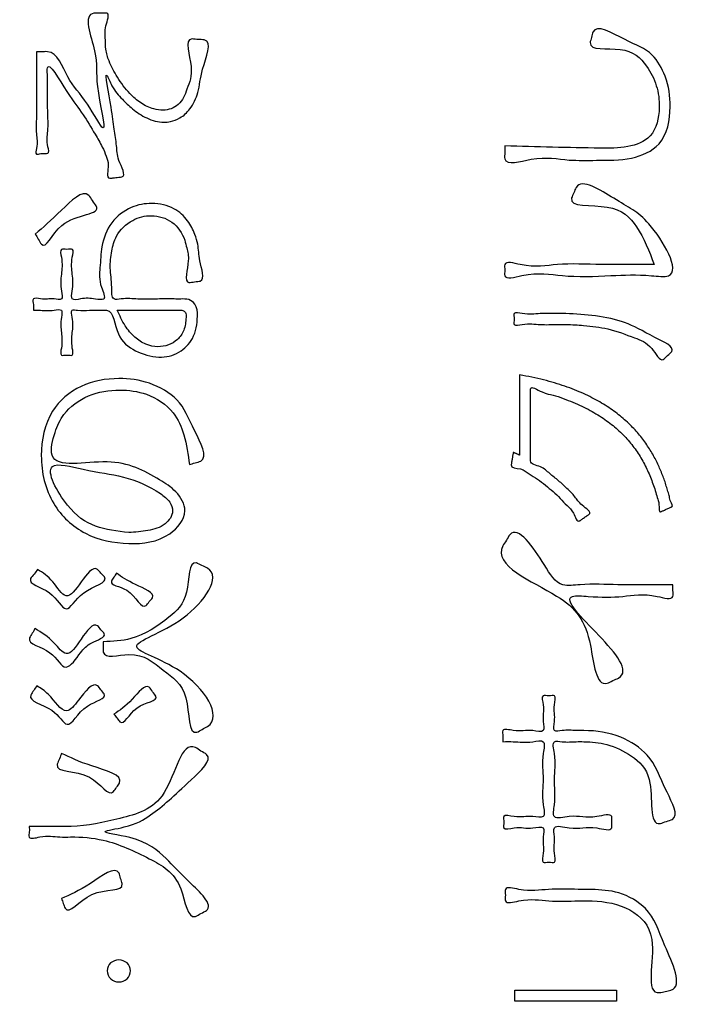
# Model space of a CAD drawing. Units: inches. Extents: x 0 to 682, y 1 to 526.
# Drawn here: x 401 to 411, y 406 to 420 of the extents above; entities that cross this region are included whole.
import ezdxf

# ---------------------------------------------------------------- set-up
doc = ezdxf.new("R2010")
doc.units = ezdxf.units.IN
doc.layers.add('Label_outline', color=7, linetype='Continuous')
doc.layers.add('Printing', color=7, linetype='Continuous')

# ---------------------------------------------------------------- blocks, each defined once
blk = doc.blocks.new('警告ﾗﾍﾞﾙ', base_point=(563.943, -358.35))
at = {"layer": 'Label_outline', "color": 81, "linetype": 'Continuous'}
blk.add_open_spline([(363.462, 321.624), (362.93, 321.748), (361.864, 321.997), (361.325, 323.798), (361.586, 326.71), (361.391, 331.983), (361.491, 340.038), (361.452, 350.343), (361.465, 362.219), (361.462, 375.051), (361.462, 388.197), (361.465, 401.028), (361.453, 412.906), (361.491, 423.208), (361.392, 431.269), (361.584, 436.531), (361.326, 439.458), (361.86, 441.227), (363.64, 441.762), (366.596, 441.5), (371.892, 441.694), (379.94, 441.596), (390.117, 441.633), (401.687, 441.621), (413.962, 441.625), (426.237, 441.621), (437.808, 441.633), (447.985, 441.596), (456.033, 441.694), (461.328, 441.5), (464.285, 441.762), (466.065, 441.227), (466.598, 439.458), (466.34, 436.531), (466.532, 431.269), (466.434, 423.208), (466.472, 412.906), (466.459, 401.028), (466.463, 388.197), (466.463, 375.051), (466.459, 362.219), (466.472, 350.343), (466.434, 340.038), (466.533, 331.983), (466.339, 326.71), (466.6, 323.798), (466.061, 321.997), (464.995, 321.748), (464.462, 321.624)], degree=3, knots=[0, 0, 0, 0, 1.530752, 3.061504, 5.015077, 10.453401, 18.742885, 29.249939, 41.34097, 54.382388, 67.740602, 80.78202, 92.873051, 103.380105, 111.669589, 117.107913, 119.061486, 120.592159, 122.122878, 124.110143, 129.604349, 137.904106, 148.308028, 160.114725, 172.62281, 185.130895, 196.937592, 207.341513, 215.64127, 221.135476, 223.122742, 224.65366, 226.184316, 228.137888, 233.576213, 241.865697, 252.37275, 264.463782, 277.5052, 290.863414, 303.904832, 315.995863, 326.502917, 334.792401, 340.230725, 342.184298, 343.715033, 345.245984, 345.245984, 345.245984, 345.245984], dxfattribs=at)
at = {"layer": 'Printing', "color": 203, "linetype": 'Continuous'}
blk.add_lwpolyline([(409.442, 406.23), (407.966, 406.23), (407.966, 406.391), (409.442, 406.391), (409.442, 406.23)], close=True, dxfattribs=at)
for points, knots in [([(401.041, 419.986), (401.054, 419.986), (401.093, 419.987), (401.146, 419.986), (401.344, 419.994), (401.484, 419.551), (401.75, 419.321), (402.118, 418.608), (401.866, 419.564), (401.956, 419.91), (401.695, 420.555), (401.937, 420.543), (401.994, 420.541), (402.118, 420.556), (402.018, 420.33), (402.043, 420.186), (402.039, 420.008), (402.096, 419.822), (402.214, 419.604), (402.368, 419.397), (402.546, 419.235), (402.716, 419.157), (402.906, 419.125), (403.126, 419.199), (403.234, 419.477), (403.335, 419.742), (403.165, 420.191), (403.355, 420.165), (403.41, 420.161), (403.607, 420.158), (403.411, 419.714), (403.405, 419.427), (403.288, 419.165), (403.137, 419.027), (402.999, 418.974), (402.834, 418.956), (402.634, 419.014), (402.439, 419.144), (402.269, 419.311), (402.146, 419.445), (401.998, 419.815), (402.137, 419.158), (402.154, 418.904), (402.208, 418.624), (402.204, 418.427), (402.359, 418.169), (402.217, 418.167), (402.164, 418.162), (402.042, 418.135), (402.101, 418.343), (402.051, 418.475), (401.987, 418.63), (401.872, 418.823), (401.698, 419.116), (401.514, 419.331), (401.183, 419.91), (401.204, 419.604), (401.2, 419.414), (401.2, 419.135), (401.217, 418.848), (401.181, 418.675), (401.235, 418.506), (401.147, 418.514), (401.101, 418.511), (401.016, 418.491), (401.063, 418.653), (401.029, 418.812), (401.045, 419.1), (401.04, 419.393), (401.041, 419.667), (401.041, 419.861), (401.041, 419.959), (401.041, 419.986)], [0, 0, 0, 0, 0.040997, 0.117133, 0.15813, 0.625167, 1.113959, 1.525327, 2.12878, 2.651324, 3.194252, 3.242483, 3.332056, 3.380287, 3.565352, 3.764291, 3.901342, 4.077537, 4.344342, 4.640865, 4.850549, 5.058632, 5.192049, 5.426079, 5.682232, 6.015801, 6.415984, 6.461484, 6.545984, 6.591484, 7.014437, 7.363446, 7.627643, 7.820381, 7.966482, 8.060067, 8.317252, 8.566211, 8.764909, 9.013132, 9.176107, 9.637793, 9.960672, 10.201214, 10.415933, 10.661345, 10.707694, 10.79377, 10.840119, 11.033127, 11.166391, 11.309294, 11.521711, 11.853947, 12.263156, 12.708272, 12.79999, 13.029285, 13.327369, 13.625453, 13.854748, 13.946467, 13.989701, 14.069995, 14.113229, 14.195365, 14.407189, 14.696827, 15.012401, 15.302038, 15.513863, 15.595999, 15.595999, 15.595999, 15.595999]), ([(407.822, 418.622), (408.052, 418.615), (408.512, 418.602), (409.108, 418.59), (409.586, 418.585), (409.995, 418.736), (410.08, 419.146), (410.035, 419.496), (409.866, 419.832), (409.573, 420.09), (409.001, 419.986), (409.081, 420.194), (409.111, 420.418), (409.603, 420.121), (409.952, 420.005), (410.182, 419.604), (410.245, 419.161), (410.147, 418.623), (409.634, 418.406), (409.192, 418.417), (408.687, 418.403), (408.33, 418.496), (407.799, 418.315), (407.825, 418.531), (407.823, 418.592), (407.822, 418.622)], [0, 0, 0, 0, 0.690107, 1.37981, 1.782075, 2.139854, 2.571405, 2.891718, 3.207659, 3.660084, 4.10646, 4.185255, 4.26405, 4.736322, 5.193813, 5.555482, 6.004111, 6.562415, 7.011387, 7.521493, 7.916065, 8.46618, 8.847685, 8.941737, 9.035788, 9.035788, 9.035788, 9.035788]), ([(409.986, 416.903), (409.913, 417.096), (409.777, 417.453), (409.399, 417.818), (408.7, 417.719), (408.826, 417.943), (408.902, 418.188), (409.5, 417.781), (409.91, 417.605), (410.456, 416.676), (409.802, 416.766), (409.34, 416.739), (408.659, 416.715), (408.257, 416.811), (407.799, 416.669), (407.828, 416.822), (407.8, 416.969), (408.217, 416.841), (408.59, 416.93), (409.197, 416.897), (409.656, 416.904), (409.911, 416.903), (409.986, 416.903)], [0, 0, 0, 0, 0.603297, 1.116829, 1.647918, 1.729706, 1.811493, 2.378564, 3.007689, 3.808764, 4.055196, 4.642841, 5.344223, 5.931869, 6.1783, 6.258743, 6.339186, 6.564192, 7.100745, 7.741147, 8.2777, 8.502706, 8.502706, 8.502706, 8.502706]), ([(401.024, 417.343), (401.136, 417.441), (401.347, 417.625), (401.744, 418.031), (401.85, 417.827), (402.036, 417.613), (401.37, 417.666), (401.165, 417.073), (401.068, 417.274), (401.038, 417.32), (401.024, 417.343)], [0, 0, 0, 0, 0.514131, 0.965531, 1.058908, 1.152284, 1.725316, 2.127896, 2.212444, 2.296992, 2.296992, 2.296992, 2.296992]), ([(400.996, 416.241), (400.997, 416.266), (401.001, 416.317), (400.973, 416.435), (401.152, 416.384), (401.248, 416.422), (401.433, 416.375), (401.382, 416.581), (401.401, 416.765), (401.423, 416.942), (401.371, 417.146), (401.481, 417.113), (401.591, 417.146), (401.538, 416.941), (401.561, 416.766), (401.579, 416.58), (401.529, 416.372), (401.732, 416.42), (401.843, 416.415), (402.072, 416.374), (401.938, 416.636), (401.965, 416.857), (401.975, 417.189), (402.1, 417.523), (402.388, 417.748), (402.72, 417.809), (403.026, 417.746), (403.234, 417.554), (403.331, 417.365), (403.393, 417.164), (403.383, 416.967), (403.502, 416.652), (403.331, 416.659), (403.154, 416.605), (403.267, 416.942), (403.224, 417.118), (403.174, 417.324), (403.028, 417.545), (402.715, 417.638), (402.409, 417.561), (402.194, 417.354), (402.124, 417.094), (402.097, 416.835), (402.14, 416.634), (402.122, 416.379), (402.324, 416.418), (402.518, 416.398), (402.779, 416.405), (402.987, 416.405), (403.137, 416.403), (403.247, 416.408), (403.367, 416.322), (403.378, 416.1), (403.336, 415.836), (403.113, 415.603), (402.794, 415.535), (402.467, 415.637), (402.174, 415.857), (402.167, 416.259), (401.943, 416.236), (401.804, 416.247), (401.679, 416.229), (401.531, 416.261), (401.579, 416.08), (401.56, 415.916), (401.542, 415.755), (401.587, 415.569), (401.481, 415.602), (401.374, 415.569), (401.42, 415.755), (401.401, 415.915), (401.385, 416.082), (401.429, 416.27), (401.251, 416.225), (401.133, 416.243), (401.031, 416.242), (400.996, 416.241)], [0, 0, 0, 0, 0.081649, 0.163298, 0.268603, 0.464169, 0.569474, 0.681763, 0.928798, 1.175833, 1.288121, 1.367186, 1.446251, 1.55854, 1.805575, 2.052609, 2.164898, 2.282618, 2.501241, 2.618962, 2.793509, 3.076224, 3.382092, 3.757073, 4.113069, 4.420115, 4.747243, 5.012684, 5.236733, 5.382053, 5.624456, 5.917279, 5.999816, 6.082354, 6.397515, 6.585248, 6.699083, 7.02079, 7.329219, 7.611326, 7.939503, 8.162631, 8.412155, 8.69216, 8.864517, 8.965161, 9.205157, 9.491605, 9.731601, 9.832245, 9.944056, 10.053952, 10.232955, 10.562499, 10.843082, 11.139678, 11.490997, 11.838916, 12.223124, 12.300262, 12.469965, 12.639668, 12.716806, 12.818221, 13.041334, 13.264447, 13.365862, 13.444927, 13.523992, 13.625407, 13.84852, 14.071633, 14.173048, 14.278353, 14.47392, 14.579225, 14.579225, 14.579225, 14.579225]), ([(402.211, 416.241), (402.246, 416.164), (402.31, 416.021), (402.453, 415.85), (402.617, 415.739), (402.792, 415.703), (402.954, 415.73), (403.091, 415.81), (403.191, 415.957), (403.205, 416.095), (403.211, 416.207), (403.154, 416.247), (403.102, 416.24), (403.033, 416.241), (402.94, 416.241), (402.806, 416.241), (402.651, 416.241), (402.497, 416.241), (402.363, 416.241), (402.27, 416.241), (402.224, 416.241), (402.211, 416.241)], [0, 0, 0, 0, 0.251438, 0.4686, 0.659128, 0.837284, 0.989876, 1.141796, 1.303078, 1.494879, 1.567313, 1.611584, 1.681724, 1.719546, 1.819258, 1.960231, 2.121835, 2.283438, 2.424411, 2.524123, 2.561945, 2.561945, 2.561945, 2.561945]), ([(408.708, 416.193), (408.85, 416.185), (409.133, 416.17), (409.605, 416.073), (409.872, 415.9), (410.329, 415.691), (410.174, 415.59), (410.083, 415.464), (409.939, 415.755), (409.672, 415.851), (409.333, 415.983), (408.998, 416.02), (408.756, 416.036), (408.548, 416.035), (408.325, 416.026), (408.15, 416.058), (407.935, 416.002), (407.968, 416.114), (407.935, 416.225), (408.149, 416.169), (408.324, 416.201), (408.545, 416.192), (408.669, 416.193), (408.708, 416.193)], [0, 0, 0, 0, 0.431262, 0.861124, 1.34969, 1.66872, 1.753311, 1.837901, 2.067367, 2.36248, 2.767617, 3.121703, 3.375182, 3.492854, 3.751731, 4.010609, 4.12828, 4.207345, 4.28641, 4.403597, 4.661409, 4.91922, 5.036407, 5.036407, 5.036407, 5.036407]), ([(403.255, 414.005), (403.237, 414.15), (403.203, 414.413), (403.027, 414.809), (402.665, 415.046), (402.223, 415.106), (401.788, 415.037), (401.442, 414.786), (401.3, 414.474), (401.161, 413.901), (402.161, 414.155), (402.679, 413.878), (403.075, 413.63), (403.268, 413.302), (402.928, 412.896), (402.364, 412.83), (401.731, 412.951), (401.213, 413.433), (401.062, 414.115), (401.193, 414.779), (401.67, 415.189), (402.199, 415.275), (402.685, 415.214), (403.141, 414.951), (403.28, 414.569), (403.556, 414.076), (403.335, 414.032), (403.282, 414.014), (403.255, 414.005)], [0, 0, 0, 0, 0.438779, 0.794741, 1.264737, 1.655963, 2.116217, 2.560914, 2.849738, 3.183707, 3.986381, 4.789664, 5.08274, 5.387789, 5.78487, 6.393859, 7.037538, 7.667849, 8.386311, 9.048469, 9.595988, 10.155626, 10.603156, 11.068473, 11.589555, 12.033069, 12.11877, 12.20447, 12.20447, 12.20447, 12.20447]), ([(408.037, 415.305), (408.097, 415.294), (408.213, 415.273), (408.382, 415.233), (408.541, 415.19), (408.69, 415.142), (408.83, 415.09), (408.961, 415.035), (409.083, 414.976), (409.197, 414.914), (409.303, 414.849), (409.402, 414.781), (409.493, 414.711), (409.577, 414.639), (409.655, 414.565), (409.726, 414.489), (409.791, 414.412), (409.85, 414.334), (409.905, 414.255), (409.954, 414.175), (409.998, 414.094), (410.038, 414.014), (410.074, 413.934), (410.107, 413.854), (410.136, 413.774), (410.162, 413.695), (410.184, 413.619), (410.21, 413.54), (410.213, 413.474), (410.265, 413.403), (410.235, 413.391), (410.224, 413.385), (410.206, 413.378), (410.184, 413.368), (410.161, 413.358), (410.137, 413.347), (410.116, 413.338), (410.098, 413.33), (410.086, 413.325), (410.047, 413.306), (410.067, 413.447), (410.027, 413.522), (410.002, 413.63), (409.968, 413.726), (409.932, 413.824), (409.891, 413.918), (409.846, 414.011), (409.795, 414.102), (409.739, 414.19), (409.678, 414.275), (409.61, 414.358), (409.536, 414.438), (409.455, 414.515), (409.367, 414.589), (409.272, 414.66), (409.168, 414.728), (409.056, 414.792), (408.936, 414.853), (408.806, 414.911), (408.669, 414.962), (408.513, 415.021), (408.385, 415.029), (408.194, 415.156), (408.195, 415.09), (408.195, 415.075), (408.195, 415.051), (408.195, 415.019), (408.195, 414.98), (408.195, 414.935), (408.195, 414.884), (408.195, 414.828), (408.195, 414.769), (408.195, 414.708), (408.195, 414.644), (408.195, 414.58), (408.195, 414.515), (408.195, 414.452), (408.195, 414.39), (408.195, 414.331), (408.195, 414.276), (408.195, 414.225), (408.195, 414.18), (408.195, 414.14), (408.195, 414.109), (408.195, 414.085), (408.195, 414.07), (408.194, 414.006), (408.36, 413.987), (408.468, 413.874), (408.604, 413.773), (408.721, 413.661), (408.847, 413.54), (408.91, 413.423), (409.089, 413.316), (409.036, 413.281), (409.025, 413.273), (409.007, 413.261), (408.986, 413.246), (408.964, 413.23), (408.943, 413.216), (408.925, 413.203), (408.913, 413.195), (408.868, 413.162), (408.822, 413.332), (408.723, 413.404), (408.626, 413.518), (408.522, 413.615), (408.412, 413.708), (408.299, 413.796), (408.17, 413.87), (408.073, 413.957), (407.907, 413.955), (407.917, 414.01), (407.919, 414.023), (407.922, 414.043), (407.926, 414.066), (407.93, 414.092), (407.934, 414.118), (407.938, 414.141), (407.941, 414.161), (407.943, 414.173), (407.944, 414.188), (407.961, 414.173), (407.974, 414.17), (407.987, 414.164), (408, 414.158), (408.015, 414.154), (408.038, 414.133), (408.037, 414.15), (408.037, 414.164), (408.037, 414.187), (408.037, 414.218), (408.037, 414.256), (408.037, 414.301), (408.037, 414.351), (408.037, 414.406), (408.037, 414.464), (408.037, 414.526), (408.037, 414.591), (408.037, 414.657), (408.037, 414.723), (408.037, 414.79), (408.037, 414.856), (408.037, 414.92), (408.037, 414.982), (408.037, 415.041), (408.037, 415.096), (408.037, 415.146), (408.037, 415.191), (408.037, 415.229), (408.037, 415.26), (408.037, 415.283), (408.037, 415.297), (408.037, 415.304), (408.037, 415.305)], [0, 0, 0, 0, 0.182114, 0.355153, 0.519642, 0.676107, 0.825075, 0.96707, 1.102614, 1.232218, 1.356385, 1.475599, 1.590325, 1.701004, 1.808045, 1.911826, 2.012685, 2.110919, 2.206785, 2.300493, 2.392208, 2.482055, 2.570114, 2.656424, 2.740989, 2.823777, 2.904725, 2.983743, 3.060716, 3.135509, 3.140519, 3.154117, 3.174156, 3.198489, 3.22497, 3.25145, 3.275783, 3.295822, 3.309421, 3.31443, 3.420792, 3.526265, 3.630927, 3.734895, 3.838331, 3.941449, 4.044516, 4.147855, 4.25185, 4.356937, 4.463611, 4.57241, 4.683916, 4.798745, 4.917533, 5.040935, 5.169607, 5.304208, 5.445389, 5.593788, 5.75003, 5.914725, 6.088464, 6.093716, 6.108874, 6.133036, 6.165302, 6.204772, 6.250545, 6.30172, 6.357398, 6.416678, 6.478659, 6.54244, 6.607123, 6.671805, 6.735587, 6.797568, 6.856847, 6.912525, 6.963701, 7.009474, 7.048943, 7.08121, 7.105372, 7.120529, 7.125782, 7.293618, 7.460188, 7.625858, 7.790898, 7.95549, 8.11973, 8.28364, 8.289428, 8.30494, 8.327397, 8.354021, 8.382035, 8.408659, 8.431117, 8.446628, 8.452416, 8.59538, 8.738768, 8.882333, 9.025927, 9.169519, 9.313212, 9.457256, 9.602066, 9.748228, 9.753316, 9.767125, 9.787475, 9.812186, 9.839078, 9.865969, 9.89068, 9.911031, 9.92484, 9.929927, 9.948274, 9.962569, 9.975414, 9.989415, 10.007183, 10.031326, 10.036358, 10.050925, 10.074232, 10.105484, 10.143888, 10.188647, 10.238969, 10.294058, 10.353119, 10.415359, 10.479983, 10.546196, 10.613203, 10.68021, 10.746423, 10.811046, 10.873286, 10.932348, 10.987437, 11.037758, 11.082518, 11.120921, 11.152174, 11.17548, 11.190047, 11.195079, 11.195079, 11.195079, 11.195079]), ([(402.378, 413.021), (402.47, 413.027), (402.652, 413.04), (402.901, 413.109), (403.042, 413.304), (402.97, 413.484), (402.733, 413.674), (402.285, 413.858), (401.817, 413.897), (401.066, 414.113), (401.469, 413.362), (401.868, 413.083), (402.21, 413.041), (402.378, 413.021)], [0, 0, 0, 0, 0.278862, 0.546547, 0.760222, 0.894208, 1.080009, 1.666762, 2.259991, 2.70568, 3.302259, 3.812545, 4.302332, 4.302332, 4.302332, 4.302332]), ([(410.257, 412.265), (410.256, 412.238), (410.254, 412.183), (410.278, 412.027), (409.881, 412.154), (409.541, 412.08), (409.15, 412.083), (408.571, 412.137), (409.214, 411.53), (409.673, 410.979), (409.386, 410.879), (409.142, 410.737), (409.077, 411.631), (408.697, 412.138), (407.59, 412.56), (407.847, 412.906), (407.985, 413.182), (408.377, 412.598), (408.589, 412.225), (409.024, 412.285), (409.455, 412.257), (409.909, 412.265), (410.174, 412.265), (410.257, 412.265)], [0, 0, 0, 0, 0.084405, 0.16881, 0.395755, 0.895036, 1.394316, 1.621262, 2.303062, 2.982357, 3.073638, 3.164919, 3.763468, 4.630435, 5.694399, 5.789455, 5.884512, 6.542399, 6.940793, 7.189809, 7.737644, 8.285479, 8.534495, 8.534495, 8.534495, 8.534495]), ([(401.058, 412.487), (401.133, 412.438), (401.282, 412.339), (401.471, 411.996), (401.679, 412.297), (401.879, 412.565), (401.972, 412.43), (402.123, 412.302), (401.67, 412.208), (401.468, 411.774), (401.289, 412.206), (400.874, 412.278), (401.011, 412.421), (401.042, 412.465), (401.058, 412.487)], [0, 0, 0, 0, 0.282086, 0.563342, 0.860666, 1.157996, 1.23284, 1.307684, 1.686706, 2.030402, 2.366687, 2.705986, 2.790082, 2.874178, 2.874178, 2.874178, 2.874178]), ([(402.008, 411.439), (402.144, 411.444), (402.492, 411.458), (402.932, 411.753), (403.271, 412.069), (403.237, 412.666), (403.437, 412.538), (403.752, 412.421), (403.234, 411.655), (402.14, 411.37), (403.249, 411.105), (403.772, 410.32), (403.441, 410.173), (403.226, 410.025), (403.291, 410.746), (402.863, 411.02), (402.514, 411.345), (401.99, 411.172), (402.01, 411.366), (402.009, 411.415), (402.008, 411.439)], [0, 0, 0, 0, 0.403636, 1.033609, 1.479666, 1.925289, 2.014657, 2.104025, 2.904839, 3.69486, 4.416489, 5.308304, 5.395105, 5.481907, 6.004545, 6.524534, 7.07121, 7.443683, 7.518786, 7.593889, 7.593889, 7.593889, 7.593889]), ([(402.2, 412.431), (402.276, 412.378), (402.426, 412.274), (402.795, 412.135), (402.671, 412.022), (402.572, 411.863), (402.44, 412.239), (402.069, 412.254), (402.166, 412.374), (402.189, 412.412), (402.2, 412.431)], [0, 0, 0, 0, 0.320726, 0.63099, 0.70223, 0.773471, 1.131482, 1.387462, 1.455606, 1.52375, 1.52375, 1.52375, 1.52375]), ([(401.018, 411.629), (401.113, 411.572), (401.27, 411.478), (401.492, 411.173), (401.674, 411.471), (401.885, 411.752), (401.97, 411.609), (402.084, 411.515), (401.804, 411.427), (401.675, 411.284), (401.452, 410.946), (401.281, 411.352), (400.868, 411.404), (400.983, 411.563), (401.007, 411.607), (401.018, 411.629)], [0, 0, 0, 0, 0.35059, 0.578876, 0.882082, 1.187887, 1.262852, 1.337817, 1.561696, 1.776514, 2.073006, 2.385216, 2.750134, 2.8272, 2.904266, 2.904266, 2.904266, 2.904266]), ([(401.044, 410.801), (401.101, 410.766), (401.256, 410.673), (401.448, 410.337), (401.671, 410.614), (401.878, 410.896), (401.971, 410.74), (402.098, 410.622), (401.681, 410.54), (401.505, 410.098), (401.295, 410.517), (400.879, 410.576), (401.004, 410.735), (401.031, 410.779), (401.044, 410.801)], [0, 0, 0, 0, 0.211345, 0.565944, 0.794956, 1.142795, 1.218957, 1.295118, 1.595429, 1.991348, 2.292147, 2.666568, 2.745995, 2.825423, 2.825423, 2.825423, 2.825423]), ([(402.163, 410.388), (402.246, 410.445), (402.401, 410.552), (402.639, 410.865), (402.718, 410.713), (402.849, 410.58), (402.439, 410.559), (402.3, 410.19), (402.206, 410.337), (402.178, 410.371), (402.163, 410.388)], [0, 0, 0, 0, 0.343319, 0.643905, 0.724177, 0.804448, 1.128939, 1.444947, 1.513386, 1.581826, 1.581826, 1.581826, 1.581826]), ([(407.794, 409.991), (407.796, 410.017), (407.798, 410.068), (407.773, 410.197), (408.023, 410.118), (408.154, 410.182), (408.415, 410.108), (408.356, 410.343), (408.404, 410.459), (408.341, 410.68), (408.46, 410.646), (408.578, 410.68), (408.515, 410.459), (408.567, 410.346), (408.504, 410.121), (408.699, 410.168), (408.823, 410.149), (409.115, 410.157), (409.482, 410.103), (409.972, 409.781), (410.092, 409.386), (410.37, 408.881), (410.161, 408.84), (409.885, 408.711), (410.028, 409.461), (409.679, 409.79), (409.323, 409.97), (409.043, 409.991), (408.824, 409.993), (408.697, 409.978), (408.493, 410.02), (408.579, 409.719), (408.519, 409.452), (408.57, 409.169), (408.495, 408.844), (408.862, 408.949), (409.039, 408.854), (409.395, 408.969), (409.364, 408.824), (409.395, 408.678), (409.038, 408.794), (408.868, 408.693), (408.506, 408.807), (408.56, 408.558), (408.517, 408.439), (408.578, 408.222), (408.46, 408.256), (408.342, 408.222), (408.404, 408.44), (408.356, 408.554), (408.415, 408.785), (408.159, 408.713), (408.033, 408.774), (407.784, 408.7), (407.817, 408.824), (407.784, 408.948), (408.032, 408.875), (408.163, 408.931), (408.427, 408.865), (408.344, 409.175), (408.401, 409.448), (408.345, 409.723), (408.426, 410.032), (408.162, 409.97), (407.992, 409.994), (407.846, 409.992), (407.794, 409.991)], [0, 0, 0, 0, 0.080443, 0.160886, 0.312189, 0.593182, 0.744485, 0.875067, 1.117576, 1.248158, 1.329979, 1.4118, 1.542382, 1.784891, 1.915473, 2.025959, 2.231146, 2.341631, 2.884533, 3.342728, 3.954613, 4.35594, 4.446965, 4.53799, 5.194048, 5.620772, 6.016772, 6.349388, 6.459873, 6.66506, 6.775546, 6.945163, 7.318321, 7.691478, 7.861095, 8.076082, 8.475343, 8.69033, 8.772151, 8.853972, 9.068959, 9.46822, 9.683206, 9.811734, 10.050428, 10.178956, 10.260777, 10.342598, 10.471125, 10.709819, 10.838347, 10.985988, 11.26018, 11.407821, 11.489642, 11.571463, 11.719105, 11.993296, 12.140938, 12.310555, 12.683712, 13.05687, 13.226487, 13.377791, 13.658783, 13.810086, 13.810086, 13.810086, 13.810086]), ([(400.936, 408.763), (400.989, 408.763), (401.139, 408.763), (401.341, 408.764), (401.73, 408.757), (402.258, 408.88), (402.99, 409.069), (403.144, 410.064), (403.42, 409.853), (403.63, 409.758), (403.11, 409.286), (402.796, 408.978), (402.412, 408.754), (401.858, 408.685), (402.58, 408.603), (402.901, 408.327), (403.202, 408), (403.646, 407.592), (403.421, 407.507), (403.231, 407.371), (403.159, 408.04), (402.66, 408.31), (402.091, 408.58), (401.644, 408.616), (401.33, 408.605), (401.167, 408.642), (400.916, 408.564), (400.94, 408.69), (400.938, 408.739), (400.936, 408.763)], [0, 0, 0, 0, 0.157288, 0.449394, 0.606681, 1.32238, 2.063763, 2.85757, 2.95208, 3.04659, 3.478813, 4.253177, 4.671236, 4.955478, 5.324221, 5.93114, 6.412291, 6.889114, 6.980277, 7.07144, 7.521727, 8.154694, 8.875471, 9.348089, 9.503144, 9.791103, 9.946158, 10.022467, 10.098775, 10.098775, 10.098775, 10.098775]), ([(401.405, 409.822), (401.527, 409.763), (401.768, 409.644), (402.344, 409.499), (402.198, 409.332), (402.1, 409.152), (401.841, 409.635), (401.264, 409.521), (401.376, 409.746), (401.395, 409.797), (401.405, 409.822)], [0, 0, 0, 0, 0.47537, 0.94521, 1.018944, 1.092677, 1.50047, 2.001854, 2.0855, 2.169146, 2.169146, 2.169146, 2.169146]), ([(401.402, 407.718), (401.526, 407.772), (401.766, 407.876), (402.22, 408.226), (402.256, 408.01), (402.345, 407.798), (401.804, 407.925), (401.492, 407.439), (401.429, 407.651), (401.411, 407.695), (401.402, 407.718)], [0, 0, 0, 0, 0.476218, 0.915525, 0.995266, 1.075006, 1.5433, 1.976876, 2.051475, 2.126073, 2.126073, 2.126073, 2.126073]), ([(409.081, 407.851), (409.212, 407.845), (409.493, 407.831), (409.954, 407.56), (410.096, 407.092), (410.433, 406.41), (410.146, 406.376), (409.823, 406.278), (410.106, 407.146), (409.654, 407.607), (409.208, 407.691), (408.816, 407.685), (408.442, 407.669), (408.158, 407.732), (407.807, 407.628), (407.838, 407.768), (407.807, 407.908), (408.155, 407.805), (408.438, 407.868), (408.809, 407.85), (409.016, 407.851), (409.081, 407.851)], [0, 0, 0, 0, 0.394782, 0.843961, 1.450134, 2.101418, 2.184935, 2.268453, 3.045844, 3.578237, 4.139186, 4.335772, 4.76826, 5.200749, 5.397335, 5.480362, 5.563388, 5.758629, 6.188157, 6.617685, 6.812925, 6.812925, 6.812925, 6.812925]), ([(402.234, 406.833), (402.278, 406.823), (402.364, 406.804), (402.423, 406.671), (402.364, 406.544), (402.234, 406.495), (402.104, 406.544), (402.046, 406.671), (402.104, 406.804), (402.19, 406.823), (402.234, 406.833)], [0, 0, 0, 0, 0.12846, 0.252496, 0.377894, 0.505014, 0.632135, 0.757533, 0.881569, 1.010029, 1.010029, 1.010029, 1.010029])]:
    blk.add_open_spline(points, degree=3, knots=knots, dxfattribs=at)

msp = doc.modelspace()

# ---------------------------------------------------------------- block references
msp.add_blockref('警告ﾗﾍﾞﾙ', (563.943, -358.35))

doc.saveas('drawing.dxf')
